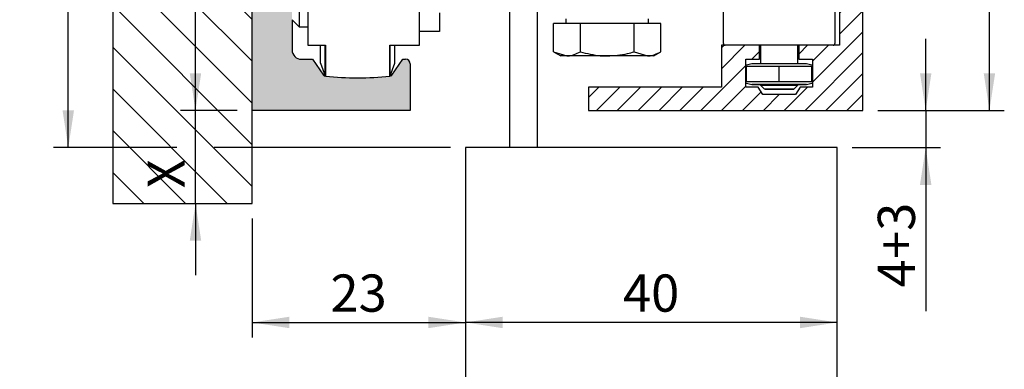
# Model space of a CAD drawing. Extents: x 3 to 109, y 3 to 215.
import ezdxf

# ---------------------------------------------------------------- set-up
doc = ezdxf.new("R2010")
doc.units = 0
doc.header["$LTSCALE"] = 1.6
doc.layers.get('0').update_dxf_attribs({"linetype": 'CONTINUOUS'})
doc.styles.add('SLDTEXTSTYLE0', font='TXT', dxfattribs={"width": 0.605})
doc.dimstyles.new('SLDDIMSTYLE0', dxfattribs={"dimtxt": 4, "dimasz": 4, "dimexe": 0, "dimexo": 0.0625, "dimgap": 1, "dimtad": 1, "dimrnd": 1e-09, "dimzin": 12, "dimtxsty": 'SLDTEXTSTYLE0', "dimsah": 1, "dimcen": 0.09, "dimazin": 3, "dimtfac": 1, "dimtdec": 3, "dimtofl": 0, "dimtmove": 0, "dimatfit": 3, "dimtolj": 1, "dimtzin": 12})
doc.dimstyles.new('SLDDIMSTYLE1', dxfattribs={"dimtxt": 4, "dimasz": 4, "dimexe": 0, "dimexo": 0.0625, "dimgap": 1, "dimtad": 1, "dimdec": 0, "dimrnd": 1e-09, "dimzin": 12, "dimtxsty": 'SLDTEXTSTYLE0', "dimsah": 1, "dimcen": 0.09, "dimazin": 3, "dimtfac": 1, "dimtdec": 3, "dimtofl": 0, "dimtmove": 0, "dimatfit": 3, "dimtolj": 1, "dimtzin": 12})
doc.dimstyles.new('SLDDIMSTYLE2', dxfattribs={"dimtxt": 4, "dimasz": 4, "dimexe": 0, "dimexo": 0.0625, "dimgap": 1, "dimtad": 1, "dimdec": 0, "dimrnd": 1e-09, "dimzin": 12, "dimtxsty": 'SLDTEXTSTYLE0', "dimsah": 1, "dimcen": 0.09, "dimazin": 3, "dimtfac": 1, "dimtdec": 3, "dimtmove": 0, "dimatfit": 3, "dimtolj": 1, "dimtzin": 12})
doc.dimstyles.new('SLDDIMSTYLE3', dxfattribs={"dimtxt": 4, "dimasz": 4, "dimexe": 0, "dimexo": 0.0625, "dimgap": 1, "dimtad": 1, "dimdec": 1, "dimrnd": 1e-09, "dimzin": 12, "dimtxsty": 'SLDTEXTSTYLE0', "dimsah": 1, "dimcen": 0.09, "dimazin": 3, "dimtfac": 1, "dimtdec": 3, "dimtofl": 0, "dimtmove": 0, "dimatfit": 3, "dimtolj": 1, "dimtzin": 12})
doc.dimstyles.new('SLDDIMSTYLE4', dxfattribs={"dimtxt": 4, "dimasz": 4, "dimexe": 0, "dimexo": 0.0625, "dimgap": 1, "dimtad": 1, "dimrnd": 1e-09, "dimzin": 12, "dimtxsty": 'SLDTEXTSTYLE0', "dimsah": 1, "dimcen": 0.09, "dimazin": 3, "dimtfac": 1, "dimtdec": 3, "dimtmove": 0, "dimatfit": 3, "dimtolj": 1, "dimtzin": 12})

# ---------------------------------------------------------------- blocks, each defined once
blk = doc.blocks.new('_D')
at = {"color": 7, "linetype": 'CONTINUOUS'}
for p, q in [((30.63322671130925, 182.1143550295045), (20.53482443713323, 182.1143550295045)), ((22.13482443713338, 137.1143550295045), (22.13482443713323, 182.1143550295045)), ((26.63322671130998, 137.1143550295045), (20.53482443713338, 137.1143550295045))]:
    blk.add_line(p, q, dxfattribs=at)
for points in [[(22.13482443713323, 182.1143550295045), (21.51943982174863, 178.1143550295045), (22.75020905251786, 178.1143550295045)], [(22.13482443713338, 137.1143550295045), (22.75020905251798, 141.1143550295045), (21.51943982174875, 141.1143550295045)]]:
    blk.add_solid(points, dxfattribs=at)
at = {"color": 7, "linetype": 'CONTINUOUS', "insert": (16.97855375744223, 156.559056820896), "char_height": 4, "attachment_point": 1, "rotation": 90.00000000000018, "style": 'SLDTEXTSTYLE0'}
blk.add_mtext('45', dxfattribs=at)
blk = doc.blocks.new('_D_1')
at = {"color": 7, "linetype": 'CONTINUOUS'}
for p, q in [((23.43322671130997, 182.114355029504), (6.848624660091239, 182.114355029504)), ((8.448624660091236, 133.1143550295048), (8.44862466009124, 182.114355029504)), ((20.13482443713341, 133.1143550295048), (6.848624660091236, 133.1143550295048)), ((49.58322671130922, 133.1143550295048), (24.13482443713341, 133.1143550295048))]:
    blk.add_line(p, q, dxfattribs=at)
for points in [[(8.44862466009124, 182.114355029504), (7.833240044706624, 178.114355029504), (9.064009275475854, 178.114355029504)], [(8.448624660091236, 133.1143550295048), (9.06400927547585, 137.1143550295048), (7.833240044706621, 137.1143550295048)]]:
    blk.add_solid(points, dxfattribs=at)
at = {"color": 7, "linetype": 'CONTINUOUS', "char_height": 4, "attachment_point": 1, "rotation": 90, "style": 'SLDTEXTSTYLE0'}
for s, insert in [('+3', (3.292353980400148, 157.5374230602175)), ('49', (3.292353980400148, 151.4268266430118))]:
    blk.add_mtext(s, dxfattribs=dict(at, insert=insert))
blk = doc.blocks.new('_D_2')
at = {"color": 7, "linetype": 'CONTINUOUS'}
for p, q in [((100.6974249534524, 137.1143550295046), (100.6974249534524, 144.8066627218123)), ((95.53322671130924, 137.1143550295046), (102.2974249534524, 137.1143550295046)), ((100.6974249534524, 137.1143550295046), (100.6974249534524, 133.1143550295048)), ((92.78322671130923, 133.1143550295048), (102.2974249534524, 133.1143550295048)), ((100.6974249534524, 133.1143550295048), (100.6974249534524, 115.5457201077333))]:
    blk.add_line(p, q, dxfattribs=at)
for points in [[(100.6974249534524, 137.1143550295046), (101.312809568837, 141.1143550295046), (100.0820403380678, 141.1143550295046)], [(100.6974249534524, 133.1143550295048), (100.0820403380678, 129.1143550295048), (101.312809568837, 129.1143550295048)]]:
    blk.add_solid(points, dxfattribs=at)
at = {"color": 7, "linetype": 'CONTINUOUS', "char_height": 4, "attachment_point": 1, "rotation": 90.00000000000041, "style": 'SLDTEXTSTYLE0'}
for s, insert in [('+3', (95.54115427376134, 121.1410183163306)), ('4', (95.54115427376135, 118.0857201077277))]:
    blk.add_mtext(s, dxfattribs=dict(at, insert=insert))
blk = doc.blocks.new('_D_3')
at = {"color": 7, "linetype": 'CONTINUOUS'}
for p, q in [((69.93322671130925, 207.114355029504), (109.1545092005615, 207.114355029504)), ((107.5545092005615, 137.1143550295046), (107.5545092005615, 207.114355029504)), ((95.53322671130924, 137.1143550295046), (109.1545092005615, 137.1143550295046))]:
    blk.add_line(p, q, dxfattribs=at)
for points in [[(107.5545092005615, 207.114355029504), (106.9391245851769, 203.114355029504), (108.1698938159461, 203.114355029504)], [(107.5545092005615, 137.1143550295046), (108.1698938159461, 141.1143550295046), (106.9391245851769, 141.1143550295046)]]:
    blk.add_solid(points, dxfattribs=at)
at = {"color": 7, "linetype": 'CONTINUOUS', "insert": (102.3982385208704, 169.0590568208958), "char_height": 4, "attachment_point": 1, "rotation": 90, "style": 'SLDTEXTSTYLE0'}
blk.add_mtext('70', dxfattribs=at)
blk = doc.blocks.new('_D_5')
at = {"color": 7, "linetype": 'CONTINUOUS'}
for p, q in [((28.23322671130925, 125.5143550295045), (28.23322671130925, 112.7262690113423)), ((28.23322671130925, 114.3262690113423), (51.18322671130922, 114.3262690113423))]:
    blk.add_line(p, q, dxfattribs=at)
for points in [[(28.23322671130925, 114.3262690113423), (32.23322671130925, 113.7108843959576), (32.23322671130925, 114.9416536267269)], [(51.18322671130922, 114.3262690113423), (47.18322671130922, 114.9416536267269), (47.18322671130922, 113.7108843959576)]]:
    blk.add_solid(points, dxfattribs=at)
at = {"color": 7, "linetype": 'CONTINUOUS', "insert": (36.65292850270638, 119.4825396910277), "char_height": 4, "attachment_point": 1, "style": 'SLDTEXTSTYLE0'}
blk.add_mtext('23', dxfattribs=at)
blk = doc.blocks.new('_D_6')
at = {"color": 7, "linetype": 'CONTINUOUS'}
blk.add_line((91.18322671130922, 114.3262690113473), (51.18322671130922, 114.3262690113473), dxfattribs=at)
for points in [[(51.18322671130922, 114.3262690113473), (55.18322671130922, 113.7108843959627), (55.18322671130922, 114.941653626732)], [(91.18322671130922, 114.3262690113473), (87.18322671130922, 114.941653626732), (87.18322671130922, 113.7108843959627)]]:
    blk.add_solid(points, dxfattribs=at)
at = {"color": 7, "linetype": 'CONTINUOUS', "insert": (68.1279285027064, 119.4825396910328), "char_height": 4, "attachment_point": 1, "style": 'SLDTEXTSTYLE0'}
blk.add_mtext('40', dxfattribs=at)
blk = doc.blocks.new('_D_11')
at = {"color": 7, "linetype": 'CONTINUOUS'}
for p, q in [((22.13482443713338, 137.1143550295045), (22.13482443713336, 144.8066627218121)), ((26.63322671130998, 137.1143550295045), (20.53482443713338, 137.1143550295045)), ((22.13482443713342, 127.1143550295045), (22.13482443713338, 137.1143550295045)), ((22.13482443713342, 127.1143550295045), (22.13482443713344, 119.4220473371968))]:
    blk.add_line(p, q, dxfattribs=at)
for points in [[(22.13482443713338, 137.1143550295045), (22.75020905251798, 141.1143550295045), (21.51943982174875, 141.1143550295045)], [(22.13482443713342, 127.1143550295045), (21.51943982174881, 123.1143550295045), (22.75020905251805, 123.1143550295045)]]:
    blk.add_solid(points, dxfattribs=at)
at = {"color": 7, "linetype": 'CONTINUOUS', "insert": (16.97855375744233, 128.75169854055), "char_height": 4, "attachment_point": 1, "rotation": 90.00000000000018, "style": 'SLDTEXTSTYLE0'}
blk.add_mtext('X', dxfattribs=at)

msp = doc.modelspace()

# ---------------------------------------------------------------- hatches: boundary and pattern name
at = {"linetype": 'CONTINUOUS'}
h = msp.add_hatch(dxfattribs=at)
h.set_pattern_fill('ANSI31', angle=90.0000000000002, style=0)
h.set_pattern_definition([(135.0000000000002, (0, 0), (-2.245064030267281, -2.245064030267296), [])])
h.paths.add_polyline_path([(13.23322671130925, 212.1143550295045), (13.23322671130925, 127.1143550295045), (28.23322671130925, 127.1143550295045), (28.23322671130925, 137.1143550295045), (28.23322671130925, 178.8643550295041), (28.23322671130925, 212.1143550295045)], flags=0)
h = msp.add_hatch(dxfattribs=at)
h.set_pattern_fill('ANSI31', scale=0.5, style=0)
h.set_pattern_definition([(45, (0, 0), (-1.122532015133644, 1.122532015133644), [])])
edge = h.paths.add_edge_path(flags=0)
edge.add_line((66.63638839684606, 202.4143550295046), (70.43322671130923, 202.4143550295046))
edge.add_arc((70.43322671130923, 203.4143550295046), 0.9999999999999898, 270.0000000000008, 360.0000000000008)
edge.add_line((71.43322671130925, 203.4143550295046), (71.43322671130925, 203.6143550295046))
edge.add_line((71.43322671130925, 203.6143550295046), (73.73322671130931, 203.6143550295046))
edge.add_line((73.73322671130931, 203.6143550295046), (73.73322671130931, 202.4143550295046))
edge.add_line((73.73322671130931, 202.4143550295046), (78.73322671130923, 202.4143550295046))
edge.add_line((78.73322671130923, 202.4143550295046), (78.73322671130923, 199.6143550295046))
edge.add_line((78.73322671130923, 199.6143550295046), (82.83322671130922, 199.6143550295046))
edge.add_line((82.83322671130922, 199.6143550295046), (82.83322671130922, 201.1143550295046))
edge.add_line((82.83322671130922, 201.1143550295046), (81.33322671130922, 201.1143550295046))
edge.add_line((81.33322671130922, 201.1143550295046), (81.33322671130922, 204.1143550295046))
edge.add_line((81.33322671130922, 204.1143550295046), (82.68322671130923, 204.1143550295046))
edge.add_line((82.68322671130923, 204.1143550295046), (83.18322671130922, 204.9143550295045))
edge.add_line((83.18322671130922, 204.9143550295045), (86.68322671130923, 204.9143550295046))
edge.add_line((86.68322671130923, 204.9143550295046), (87.18322671130923, 204.1143550295046))
edge.add_line((87.18322671130923, 204.1143550295046), (88.53322671130923, 204.1143550295046))
edge.add_line((88.53322671130923, 204.1143550295046), (88.53322671130923, 201.1143550295046))
edge.add_line((88.53322671130923, 201.1143550295046), (87.03322671130923, 201.1143550295046))
edge.add_line((87.03322671130923, 201.1143550295046), (87.03322671130923, 199.6143550295046))
edge.add_line((87.03322671130923, 199.6143550295046), (91.43322671130925, 199.6143550295046))
edge.add_line((91.43322671130925, 199.6143550295046), (91.43322671130925, 144.1143550295046))
edge.add_line((91.43322671130925, 144.1143550295046), (87.03322671130923, 144.1143550295046))
edge.add_line((87.03322671130923, 144.1143550295046), (87.03322671130923, 142.6143550295046))
edge.add_line((87.03322671130923, 142.6143550295046), (88.53322671130923, 142.6143550295046))
edge.add_line((88.53322671130923, 142.6143550295046), (88.53322671130921, 139.6143550295046))
edge.add_line((88.53322671130921, 139.6143550295046), (87.18322671130923, 139.6143550295046))
edge.add_line((87.18322671130923, 139.6143550295046), (86.68322671130923, 138.8143550295046))
edge.add_line((86.68322671130923, 138.8143550295046), (83.18322671130923, 138.8143550295046))
edge.add_line((83.18322671130923, 138.8143550295046), (82.68322671130923, 139.6143550295046))
edge.add_line((82.68322671130923, 139.6143550295046), (81.33322671130925, 139.6143550295046))
edge.add_line((81.33322671130925, 139.6143550295046), (81.33322671130922, 142.6143550295046))
edge.add_line((81.33322671130922, 142.6143550295046), (82.83322671130922, 142.6143550295046))
edge.add_line((82.83322671130922, 142.6143550295046), (82.83322671130922, 144.1143550295046))
edge.add_line((82.83322671130922, 144.1143550295046), (78.73322671130923, 144.1143550295046))
edge.add_line((78.73322671130923, 144.1143550295046), (78.73322671130923, 139.6143550295046))
edge.add_line((78.73322671130923, 139.6143550295046), (64.43322671130923, 139.6143550295046))
edge.add_line((64.43322671130923, 139.6143550295046), (64.43322671130923, 137.1143550295046))
edge.add_line((64.43322671130923, 137.1143550295046), (93.93322671130923, 137.1143550295046))
edge.add_line((93.93322671130923, 137.1143550295046), (93.93322671130923, 206.1143550295046))
edge.add_line((93.93322671130923, 206.1143550295046), (68.93322671130923, 206.1143550295046))
edge.add_line((68.93322671130923, 206.1143550295046), (68.93322671130923, 205.1143550295046))
edge.add_arc((68.43322671130923, 205.1143550295046), 0.5000000000000172, 270, 360, ccw=False)
edge.add_line((68.43322671130923, 204.6143550295046), (60.03322671130924, 204.6143550295046))
edge.add_line((60.03322671130924, 204.6143550295046), (60.03322671130924, 203.4143550295046))
edge.add_arc((61.03322671130924, 203.4143550295046), 0.9999999999999898, 180, 270.0000000000008)
edge.add_line((61.03322671130924, 202.4143550295046), (61.43006502577241, 202.4143550295046))
edge.add_line((61.43006502577241, 202.4143550295046), (62.10822671130924, 203.0925167150414))
edge.add_arc((64.03322671130924, 209.6143550295046), 6.799999999999995, 253.5553929562451, 286.4446070437565)
edge.add_line((65.95822671130924, 203.0925167150414), (66.63638839684606, 202.4143550295046))
h = msp.add_hatch(color=7, dxfattribs=at)
edge = h.paths.add_edge_path(flags=0)
edge.add_arc((33.53322671130925, 143.6143550295045), 1.000000000000001, 180, 270, ccw=False)
edge.add_line((32.53322671130925, 143.6143550295045), (32.53322671130924, 174.564355029504))
edge.add_line((32.53322671130924, 174.564355029504), (28.23322671130998, 178.8643550295041))
edge.add_line((28.23322671130998, 178.8643550295041), (28.23322671130998, 137.114355029504))
edge.add_line((28.23322671130998, 137.114355029504), (45.23322671130925, 137.1143550295045))
edge.add_line((45.23322671130925, 137.1143550295045), (45.23322671130925, 142.1143550295045))
edge.add_arc((44.73322671130925, 142.1143550295045), 0.500000000000006, 0, 90)
edge.add_line((44.73322671130925, 142.6143550295045), (44.44333693096109, 142.6143550295045))
edge.add_line((44.44333693096109, 142.6143550295045), (43.24705712016704, 140.9058904022132))
edge.add_arc((43.08322671130924, 141.0206056894834), 0.2000000000000166, 276.74493820799813, 325.00000000000193, ccw=False)
edge.add_arc((39.58322671130924, 170.6143550295045), 30.00000000000002, 263.2550617920012, 276.7449382079988, ccw=False)
edge.add_arc((36.08322671130924, 141.0206056894834), 0.2000000000000117, 214.9999999999992, 263.25506179200187, ccw=False)
edge.add_line((35.91939630245145, 140.9058904022132), (34.7231164916574, 142.6143550295045))
edge.add_line((34.7231164916574, 142.6143550295045), (33.53322671130925, 142.6143550295045))

# ---------------------------------------------------------------- linework, layer by layer
at = {"color": 7, "linetype": 'CONTINUOUS'}
for p, q in [((13.23322671130925, 212.1143550295046), (13.23322671130925, 127.1143550295045)), ((28.23322671130925, 127.1143550295045), (28.23322671130925, 212.1143550295046)), ((93.93322671130923, 137.1143550295046), (93.93322671130923, 206.1143550295046)), ((91.43322671130923, 199.6143550295046), (91.43322671130923, 144.1143550295046)), ((34.23322671130924, 189.5143550295045), (34.23322671130924, 144.1143550295045)), ((46.23322671130925, 144.1143550295045), (46.23322671130924, 188.9143550295045)), ((55.93322671130925, 170.1143550295049), (55.93322671130925, 133.1143550295049)), ((58.93322671130925, 133.1143550295049), (58.93322671130925, 153.1143550295044)), ((33.28322671130922, 151.1143550295045), (33.28322671130922, 146.1143550295045)), ((48.38322671130925, 147.6143550295046), (48.38322671130925, 145.6143550295045)), ((78.93322671130879, 146.4289519543634), (78.93322671130879, 148.1563410261715)), ((90.93322671130879, 148.1563412022891), (90.93322671130879, 146.4289519543634)), ((32.53322671130934, 146.8643550295044), (33.28322671130922, 146.1143550295045)), ((32.53322671130925, 146.8643550295043), (32.53322671130925, 143.6143550295045)), ((63.54647536536115, 146.4643550295045), (60.65972401941296, 146.4643550295045)), ((60.65972401941296, 143.4109370168897), (60.65972401941296, 146.4643550295045)), ((61.99322671130925, 146.9643550295045), (61.99322671130925, 146.4643550295045)), ((63.54647536536115, 143.4109370168897), (63.54647536536115, 146.4643550295045)), ((69.31997805725734, 146.4643550295045), (63.54647536536115, 146.4643550295045)), ((72.20672940320556, 146.4643550295045), (69.31997805725734, 146.4643550295045)), ((69.31997805725734, 143.4109370168897), (69.31997805725734, 146.4643550295045)), ((70.87322671130924, 146.4643550295045), (70.87322671130924, 146.9643550295045)), ((72.20672940320556, 143.4109370168897), (72.20672940320556, 146.4643550295045)), ((78.93322671130879, 144.3143550295042), (78.93322671130879, 146.4289519543634)), ((90.93322671130879, 146.4289519543634), (90.93322671130879, 144.3143550295042)), ((33.28322671130922, 146.1143550295045), (34.23322671130924, 146.1143550295045)), ((48.38322671130925, 145.6143550295045), (46.23322671130925, 145.6143550295045)), ((34.23322671130924, 144.1143550295045), (36.13322671130924, 144.1143550295045)), ((35.58322671130924, 142.1929599083527), (35.58322671130924, 144.1143550295045)), ((36.08322671130924, 140.8192211986254), (36.08322671130924, 144.1143550295045)), ((36.13322671130924, 144.1143550295045), (36.13322671130924, 140.8133902800203)), ((43.03322671130924, 144.1143550295045), (46.23322671130925, 144.1143550295045)), ((43.03322671130923, 140.8133902800203), (43.03322671130924, 144.1143550295045)), ((43.08322671130924, 140.8192211986254), (43.08322671130924, 144.1143550295045)), ((43.58322671130924, 142.1929599083527), (43.58322671130924, 144.1143550295045)), ((82.83322671130922, 144.1143550295046), (78.73322671130923, 144.1143550295046)), ((78.73322671130923, 144.1143550295046), (78.73322671130923, 139.6143550295046)), ((82.83322671130922, 142.6143550295046), (82.83322671130922, 144.1143550295046)), ((87.03322671130883, 144.1143550295042), (82.83322671130881, 144.1143550295042)), ((82.93322671130872, 144.1143550295042), (82.93322671130872, 142.1143774226036)), ((86.93322671130872, 142.1143774226036), (86.93322671130872, 144.1143550295042)), ((91.43322671130923, 144.1143550295046), (87.03322671130923, 144.1143550295046)), ((87.03322671130923, 144.1143550295046), (87.03322671130923, 142.6143550295046)), ((60.65972401941296, 143.4109370168897), (61.43322671130925, 142.9643550295045)), ((60.65972401941296, 143.4109370168897), (62.10309969238708, 142.9643550295045)), ((69.31997805725734, 143.4109370168897), (70.76335373023143, 142.9643550295045)), ((71.43322671130925, 142.9643550295045), (72.20672940320556, 143.4109370168897)), ((33.53322671130925, 142.6143550295045), (34.7231164916574, 142.6143550295045)), ((34.7231164916574, 142.6143550295045), (35.91939630245145, 140.9058904022132)), ((35.58322671130924, 142.1929599083527), (36.08322671130924, 140.8192211986254)), ((43.08322671130924, 140.8192211986254), (43.58322671130924, 142.1929599083527)), ((43.24705712016705, 140.9058904022132), (44.44333693096109, 142.6143550295045)), ((44.44333693096109, 142.6143550295045), (44.73322671130925, 142.6143550295045)), ((45.23322671130925, 142.1143550295045), (45.23322671130925, 137.1143550295046)), ((62.10309969238708, 142.9643550295045), (61.43322671130925, 142.9643550295045)), ((66.43322671130925, 142.9643550295045), (62.10309969238708, 142.9643550295045)), ((70.76335373023143, 142.9643550295045), (66.43322671130925, 142.9643550295045)), ((71.43322671130925, 142.9643550295045), (70.76335373023143, 142.9643550295045)), ((81.33322671130922, 142.6143550295046), (82.83322671130922, 142.6143550295046)), ((81.33322671130925, 139.6143550295046), (81.33322671130922, 142.6143550295046)), ((81.98322671349894, 142.1143550334671), (81.43322671130878, 141.9669829771604)), ((87.03322671130923, 142.6143550295046), (88.53322671130923, 142.6143550295046)), ((88.43322671130875, 141.9669829771604), (87.88322670911859, 142.1143550334671)), ((88.53322671130923, 142.6143550295046), (88.53322671130921, 139.6143550295046)), ((84.93322671130876, 141.8219431098595), (81.43322671130878, 141.8219222455928)), ((81.43322671130878, 140.2068295476448), (81.43322671130878, 141.8219222455928)), ((84.93322671130876, 140.2068504119115), (84.93322671130876, 141.8219431098595)), ((88.43322671130875, 141.8219222455928), (84.93322671130876, 141.8219431098595)), ((88.43322671130875, 140.2068295476448), (88.43322671130875, 141.8219222455928)), ((81.43322671130878, 140.2068295476448), (84.93322671130876, 140.2068504119115)), ((81.43322671130878, 140.0617270875437), (81.98322671349898, 139.914355031237)), ((81.43322671130879, 140.0594142574643), (81.98322671349901, 139.9120422011576)), ((82.93322671130872, 139.9143550324108), (82.93322671130872, 139.8238753941883)), ((84.93322671130876, 140.2068504119115), (88.43322671130875, 140.2068295476448)), ((86.93322671130872, 139.8238753941883), (86.93322671130872, 139.9143550325173)), ((87.88322670911855, 139.914355031237), (88.43322671130875, 140.0617270875437)), ((87.88322670911857, 139.9120422011576), (88.43322671130879, 140.0594142574643)), ((78.73322671130923, 139.6143550295046), (64.43322671130923, 139.6143550295046)), ((64.43322671130923, 139.6143550295046), (64.43322671130923, 137.1143550295046)), ((82.68322671130923, 139.6143550295046), (81.33322671130925, 139.6143550295046)), ((83.18322671130923, 138.8143550295046), (82.68322671130923, 139.6143550295046)), ((82.93322671130888, 139.8238753941883), (82.93322671130888, 139.8215625641088)), ((82.93322671141563, 139.8238753939751), (83.36272671139272, 139.3943753940437)), ((82.93322671141603, 139.8215625638956), (82.93553854867177, 139.8215635567192)), ((82.93322671141603, 139.8215625638956), (83.36272671139312, 139.3920625639643)), ((86.68322671130923, 138.8143550295046), (83.18322671130923, 138.8143550295046)), ((86.50372671122531, 139.3943753940437), (86.93322671120241, 139.823875393975)), ((86.50372671122571, 139.3920625639643), (86.9332267112028, 139.8215625638956)), ((87.18322671130923, 139.6143550295046), (86.68322671130923, 138.8143550295046)), ((86.93091487394629, 139.8215635567192), (86.9332267112028, 139.8215625638956)), ((86.93322671130888, 139.8215625641088), (86.93322671130888, 139.8238753941883)), ((88.53322671130921, 139.6143550295046), (87.18322671130923, 139.6143550295046)), ((45.23322671130925, 137.1143550295046), (28.23322671130998, 137.1143550295045)), ((64.43322671130923, 137.1143550295046), (93.93322671130923, 137.1143550295046)), ((51.18322671130922, 133.1143550295049), (51.18322671130922, 78.11435502950488)), ((91.18322671130922, 133.1143550295049), (51.18322671130922, 133.1143550295049)), ((91.18322671130922, 78.11435502950488), (91.18322671130922, 133.1143550295049)), ((13.23322671130925, 127.1143550295045), (28.23322671130925, 127.1143550295045))]:
    msp.add_line(p, q, dxfattribs=at)
at = {"color": 7, "linetype": 'CONTINUOUS', "flags": 128}
for points in [[(87.88322671130872, 142.1143550322934), (87.70531994262716, 142.1143654499349), (87.19305781850973, 142.1143746110551), (86.40822671130874, 142.1143814106877), (85.4454888354262, 142.1143850286966), (84.4209645871913, 142.1143850286966), (83.45822671130875, 142.1143814106877), (82.6733956041078, 142.1143746110551), (82.16113347999035, 142.1143654499349), (81.98322671349894, 142.1143550334671)], [(87.88322671130872, 139.9143550324107), (87.70531994262716, 139.9143654500523), (87.19305781850973, 139.9143746111725), (86.40822671130874, 139.914381410805), (85.4454888354262, 139.914385028814), (84.4209645871913, 139.914385028814), (83.45822671130875, 139.914381410805), (82.6733956041078, 139.9143746111725), (82.16113347999035, 139.9143654500523), (81.9832267113088, 139.9143550324107), (82.16113347999037, 139.9143446147692), (82.67339560410781, 139.914335453649), (82.93322671130868, 139.9143326421005)], [(82.93322671130868, 139.9120645926415), (82.67339560410782, 139.912061781093), (82.16113347999038, 139.9120526199728), (81.98322671130882, 139.9120422023313), (82.1611334799904, 139.9120317846898), (82.67339560410785, 139.9120226235696), (82.93322671130868, 139.9120198120211)], [(86.93322671130875, 139.9143550324107), (86.7809857763313, 139.9143629349264), (86.34744027368184, 139.9143696343557), (85.69859357603893, 139.9143741107712), (84.93322671130876, 139.9143756826793), (84.16785984657858, 139.9143741107712), (83.51901314893568, 139.9143696343557), (83.08546764628622, 139.9143629349264), (82.93322671141547, 139.9143550326239)], [(86.93322671130875, 139.9143326421005), (87.19305781850974, 139.914335453649), (87.70531994262718, 139.9143446147692), (87.88322671130872, 139.9143550324107)], [(87.88322671130877, 139.9120422023313), (87.70531994262718, 139.9120526199728), (87.19305781850974, 139.912061781093), (86.93322671130875, 139.9120645926415)], [(86.93322671130875, 139.9120198120211), (87.19305781850977, 139.9120226235696), (87.7053199426272, 139.9120317846898), (87.88322671130877, 139.9120422023313)], [(82.93322671141563, 139.8238753939751), (82.94629582615022, 139.8238777510719), (83.18489579416702, 139.8238854225411), (83.68966329565946, 139.8238915672844), (84.38375205425409, 139.8238952498205), (85.16149334838519, 139.8238959095165), (85.90448311626365, 139.8238934459397), (86.49960790094902, 139.8238882341475), (86.85626534879253, 139.8238810675879), (86.93322671120241, 139.823875393975)], [(83.37298923373788, 139.3943772449541), (83.56034985862306, 139.3943832689752), (83.95671853916998, 139.3943880941349), (84.50175173685643, 139.3943909858463), (85.11247308807287, 139.3943915038726), (85.69590580329944, 139.394389569349), (86.16322754047361, 139.3943854767892), (86.44329280139273, 139.3943798492482), (86.49346418887977, 139.3943735434682), (86.3061035639946, 139.3943675194471), (85.90973488344767, 139.3943626942874), (85.3647016857612, 139.394359802576), (84.75398033454478, 139.3943592845497), (84.1705476193182, 139.3943612190733), (83.70322588214403, 139.3943653116332), (83.42316062122492, 139.3943709391741), (83.37298923373788, 139.3943772449541)], [(85.7450639205754, 139.3920764451625), (86.19774314385857, 139.3920721807538), (86.45791120315604, 139.3920664523016), (86.48595986986912, 139.3920601319108), (86.27761898875252, 139.3920541818035), (85.86460657034145, 139.3920495078297), (85.3098000113721, 139.3920468215596), (84.69766358111359, 139.3920465319533), (84.1213895020422, 139.3920486831009), (83.66871027875904, 139.3920529475096), (83.40854221946157, 139.3920586759618), (83.3804935527485, 139.3920649963527), (83.58883443386512, 139.3920709464599), (84.00184685227619, 139.3920756204337), (84.55665341124553, 139.3920783067038), (85.16878984150405, 139.3920785963101), (85.7450639205754, 139.3920764451625)]]:
    msp.add_lwpolyline(points, dxfattribs=at)
at = {"color": 7, "linetype": 'CONTINUOUS'}
for centre, radius, start, end in [((79.1332267113088, 144.3143550295042), 0.2000000000000028, 180, 270.0000000000008), ((90.73322671130879, 144.3143550295042), 0.2000000000000028, 270.0000000000008, 0), ((33.53322671130925, 143.6143550295045), 1, 180, 270.0000000000008), ((44.73322671130925, 142.1143550295045), 0.5, 0, 90), ((36.08322671130924, 141.0206056894834), 0.2000000000000125, 214.9999999999989, 263.2550617920037), ((43.08322671130924, 141.0206056894834), 0.2000000000000142, 276.7449382080019, 325.0000000000039), ((39.58322671130924, 170.6143550295045), 29.99999999999999, 263.3963749512669, 276.6036250487347)]:
    msp.add_arc(centre, radius, start, end, dxfattribs=at)
for points, knots in [([(62.10309969238708, 142.9643550295045), (62.13731623620088, 142.9648011457721), (62.62472738608883, 142.9711560261525), (63.10236665167517, 143.1990455080479), (63.54647536536115, 143.4109370168897)], [0, 0, 0, 0, 0.07020057670339716, 1, 1, 1, 1]), ([(63.54647536536115, 143.4109370168897), (64.2494753111564, 143.2340372846701), (65.20098817901452, 142.9946028828122), (66.17804286366946, 142.9706190468904), (66.43322671130925, 142.9643550295045)], [0, 0, 0, 0, 0.7388233722763194, 1, 1, 1, 1]), ([(66.43322671130925, 142.9643550295045), (67.1681958452534, 143.0156164667982), (68.14575548385338, 143.0837977138746), (69.08651888156912, 143.3458951127848), (69.31997805725734, 143.4109370168897)], [0, 0, 0, 0, 0.7518407112191157, 1, 1, 1, 1]), ([(70.76335373023143, 142.9643550295045), (70.79757027404524, 142.9648011457721), (71.2849814239332, 142.9711560261525), (71.76262068951955, 143.199045508048), (72.20672940320556, 143.4109370168897)], [0, 0, 0, 0, 0.07020057670342233, 1, 1, 1, 1])]:
    msp.add_open_spline(points, degree=3, knots=knots, dxfattribs=at)

# ---------------------------------------------------------------- dimensions: what is measured, and where the dimension line sits
for base, p1, p2, dimstyle, picture, middle in [((107.5545092005615, 207.114355029504), (93.93322671130923, 137.1143550295046), (68.33322671130925, 207.114355029504), 'SLDDIMSTYLE0', '_D_3', (107.5545092005615, 172.1143550295043)), ((22.13482443713325, 182.1143550295045), (28.23322671130998, 137.1143550295045), (32.23322671130925, 182.1143550295045), 'SLDDIMSTYLE0', '_D', (22.13482443713332, 159.6143550295045)), ((22.13482443713337, 137.1143550295044), (28.23322671130925, 127.1143550295045), (28.23322671130998, 137.1143550295045), 'SLDDIMSTYLE4', '_D_11', (22.13482443713339, 130.584327951651))]:
    dim = msp.add_linear_dim(base=base, p1=p1, p2=p2, angle=90.0000000000002, dimstyle=dimstyle, dxfattribs=at)
    dim.commit()
    dim.dimension.update_dxf_attribs({"geometry": picture, "text_midpoint": middle, "dimtype": 160})
for base, p1, p2, dimstyle, picture, middle in [((8.44862466009123, 182.114355029504), (51.18322671130922, 133.1143550295048), (25.03322671130998, 182.114355029504), 'SLDDIMSTYLE1', '_D_1', (8.448624660091228, 157.6143550295045)), ((100.6974249534524, 133.1143550295048), (93.93322671130923, 137.1143550295046), (91.18322671130922, 133.1143550295048), 'SLDDIMSTYLE2', '_D_2', (100.6974249534524, 122.745599389919))]:
    dim = msp.add_linear_dim(base=base, p1=p1, p2=p2, angle=90.0000000000002, text='<>+3', dimstyle=dimstyle, dxfattribs=at)
    dim.commit()
    dim.dimension.update_dxf_attribs({"geometry": picture, "text_midpoint": middle, "dimtype": 160})
for base, p1, dimstyle, picture, middle in [((51.18322671130922, 114.3262690113423), (28.23322671130925, 127.1143550295045), 'SLDDIMSTYLE3', '_D_5', (39.70822671130924, 114.3262690113423)), ((51.18322671130922, 114.3262690113473), (91.18322671130922, 133.1143550295048), 'SLDDIMSTYLE0', '_D_6', (71.18322671130922, 114.3262690113473))]:
    dim = msp.add_linear_dim(base=base, p1=p1, p2=(51.18322671130922, 133.1143550295048), dimstyle=dimstyle, dxfattribs=at)
    dim.commit()
    dim.dimension.update_dxf_attribs({"geometry": picture, "text_midpoint": middle, "dimtype": 160})

doc.saveas('drawing.dxf')
